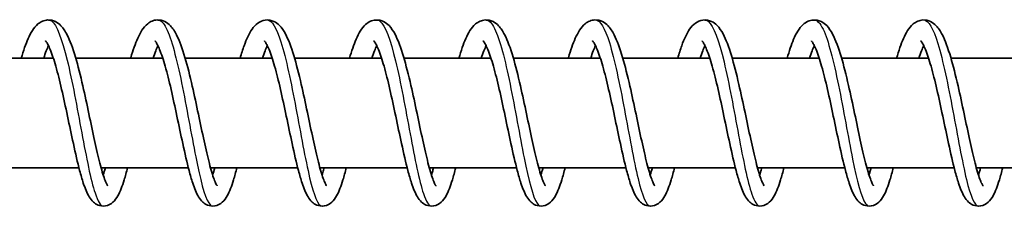
# Model space of a CAD drawing. Units: millimetres. Extents: x -16304 to 16840, y -2286 to 3939.
# Drawn here: x 13744 to 13834, y -445 to -428 of the extents above; entities that cross this region are included whole.
import ezdxf

# ---------------------------------------------------------------- set-up
doc = ezdxf.new("R2010")
doc.units = ezdxf.units.MM
doc.layers.add('Widoczne (ISO)', color=7, linetype='Continuous', lineweight=35)
doc.layers.add('Widoczne wąskie (ISO)', color=7, linetype='Continuous', lineweight=25)

msp = doc.modelspace()

# ---------------------------------------------------------------- linework, layer by layer
at = {"layer": 'Widoczne (ISO)'}
for p, q in [((13747.144, -431.343), (13739.195, -431.343)), ((13757.141, -431.343), (13749.192, -431.343)), ((13767.138, -431.343), (13759.19, -431.343)), ((13777.136, -431.343), (13769.187, -431.343)), ((13787.133, -431.343), (13779.184, -431.343)), ((13797.13, -431.343), (13789.181, -431.343)), ((13807.127, -431.343), (13799.179, -431.343)), ((13817.125, -431.343), (13809.176, -431.343)), ((13827.122, -431.343), (13819.173, -431.343)), ((13837.119, -431.343), (13829.17, -431.343)), ((13749.481, -441.343), (13741.509, -441.343)), ((13759.479, -441.343), (13751.506, -441.343)), ((13769.476, -441.343), (13761.503, -441.343)), ((13779.473, -441.343), (13771.501, -441.343)), ((13789.47, -441.343), (13781.498, -441.343)), ((13799.468, -441.343), (13791.495, -441.343)), ((13809.465, -441.343), (13801.493, -441.343)), ((13819.462, -441.343), (13811.49, -441.343)), ((13829.46, -441.343), (13821.487, -441.343)), ((13839.457, -441.343), (13831.484, -441.343))]:
    msp.add_line(p, q, dxfattribs=at)
for points, knots in [([(13744.211, -431.343), (13744.212, -431.34), (13744.213, -431.336), (13744.413, -430.65), (13744.619, -430.048), (13745.081, -429), (13745.328, -428.553), (13745.86, -428.112), (13746, -428.021), (13746.302, -427.896), (13746.46, -427.857), (13746.868, -427.833), (13747.121, -427.891), (13747.531, -428.092), (13747.697, -428.227), (13748.06, -428.606), (13748.23, -428.874), (13748.671, -429.726), (13748.92, -430.423), (13749.392, -432.017), (13749.618, -432.921), (13750.025, -434.693), (13750.213, -435.571), (13750.57, -437.259), (13750.743, -438.091), (13751.075, -439.609), (13751.238, -440.318), (13751.545, -441.509), (13751.695, -442.016), (13751.891, -442.548), (13751.949, -442.686), (13752.041, -442.877), (13752.078, -442.94), (13752.111, -442.989), (13752.118, -442.997), (13752.118, -442.997)], [335.41528, 335.41528, 335.41528, 335.41528, 335.416677, 335.416677, 335.682465, 335.682465, 335.976937, 335.976937, 336.064917, 336.064917, 336.143454, 336.143454, 336.263933, 336.263933, 336.380025, 336.380025, 336.561419, 336.561419, 336.884348, 336.884348, 337.188931, 337.188931, 337.453169, 337.453169, 337.706924, 337.706924, 337.953662, 337.953662, 338.190959, 338.190959, 338.29711, 338.29711, 338.386195, 338.386195, 338.431601, 338.431601, 338.431601, 338.431601]), ([(13754.208, -431.343), (13754.213, -431.327), (13754.218, -431.31), (13754.423, -430.613), (13754.628, -430.015), (13755.094, -428.972), (13755.343, -428.526), (13755.883, -428.095), (13756.021, -428.009), (13756.316, -427.891), (13756.471, -427.855), (13756.875, -427.834), (13757.125, -427.894), (13757.534, -428.096), (13757.7, -428.232), (13758.063, -428.614), (13758.234, -428.884), (13758.675, -429.745), (13758.925, -430.446), (13759.397, -432.047), (13759.622, -432.951), (13760.028, -434.722), (13760.216, -435.6), (13760.573, -437.286), (13760.746, -438.118), (13761.078, -439.633), (13761.241, -440.34), (13761.547, -441.526), (13761.697, -442.031), (13761.892, -442.558), (13761.95, -442.695), (13762.041, -442.882), (13762.078, -442.944), (13762.109, -442.989), (13762.115, -442.997), (13762.115, -442.997)], [340.313909, 340.313909, 340.313909, 340.313909, 340.320438, 340.320438, 340.586527, 340.586527, 340.882053, 340.882053, 340.966928, 340.966928, 341.043727, 341.043727, 341.16373, 341.16373, 341.280144, 341.280144, 341.462823, 341.462823, 341.786752, 341.786752, 342.090563, 342.090563, 342.354618, 342.354618, 342.608291, 342.608291, 342.854949, 342.854949, 343.092103, 343.092103, 343.198054, 343.198054, 343.286731, 343.286731, 343.330209, 343.330209, 343.330209, 343.330209]), ([(13764.205, -431.343), (13764.326, -430.928), (13764.45, -430.543), (13764.794, -429.595), (13765.017, -429.099), (13765.447, -428.484), (13765.615, -428.291), (13766.022, -427.999), (13766.257, -427.892), (13766.78, -427.822), (13767.065, -427.873), (13767.497, -428.074), (13767.663, -428.203), (13768.023, -428.566), (13768.191, -428.821), (13768.628, -429.637), (13768.873, -430.304), (13769.346, -431.864), (13769.576, -432.77), (13769.987, -434.546), (13770.176, -435.425), (13770.535, -437.118), (13770.709, -437.955), (13771.042, -439.486), (13771.206, -440.204), (13771.514, -441.418), (13771.665, -441.938), (13771.864, -442.494), (13771.924, -442.641), (13772.021, -442.849), (13772.061, -442.921), (13772.102, -442.985), (13772.112, -442.997), (13772.112, -442.997)], [345.21238, 345.21238, 345.21238, 345.21238, 345.372919, 345.372919, 345.65165, 345.65165, 345.797698, 345.797698, 345.923587, 345.923587, 346.055678, 346.055678, 346.169059, 346.169059, 346.344492, 346.344492, 346.661655, 346.661655, 346.970265, 346.970265, 347.235493, 347.235493, 347.489672, 347.489672, 347.73682, 347.73682, 347.974826, 347.974826, 348.081968, 348.081968, 348.173084, 348.173084, 348.228511, 348.228511, 348.228511, 348.228511]), ([(13774.203, -431.343), (13774.395, -430.683), (13774.593, -430.099), (13775.043, -429.056), (13775.286, -428.607), (13775.803, -428.146), (13775.948, -428.045), (13776.262, -427.905), (13776.426, -427.861), (13776.843, -427.831), (13777.099, -427.887), (13777.512, -428.086), (13777.68, -428.219), (13778.041, -428.593), (13778.21, -428.856), (13778.65, -429.696), (13778.898, -430.383), (13779.37, -431.966), (13779.598, -432.871), (13780.006, -434.644), (13780.194, -435.523), (13780.552, -437.212), (13780.726, -438.046), (13781.058, -439.569), (13781.221, -440.281), (13781.529, -441.479), (13781.679, -441.99), (13781.876, -442.53), (13781.934, -442.672), (13782.028, -442.868), (13782.066, -442.934), (13782.102, -442.987), (13782.11, -442.997), (13782.11, -442.997)], [350.110852, 350.110852, 350.110852, 350.110852, 350.367299, 350.367299, 350.659774, 350.659774, 350.753833, 350.753833, 350.836062, 350.836062, 350.957521, 350.957521, 351.073062, 351.073062, 351.252315, 351.252315, 351.573476, 351.573476, 351.879383, 351.879383, 352.14394, 352.14394, 352.397834, 352.397834, 352.644708, 352.644708, 352.882243, 352.882243, 352.988729, 352.988729, 353.078497, 353.078497, 353.127194, 353.127194, 353.127194, 353.127194]), ([(13784.2, -431.343), (13784.201, -431.34), (13784.202, -431.336), (13784.402, -430.65), (13784.608, -430.048), (13785.071, -429), (13785.317, -428.553), (13785.849, -428.112), (13785.99, -428.021), (13786.291, -427.896), (13786.449, -427.857), (13786.857, -427.833), (13787.11, -427.891), (13787.52, -428.092), (13787.687, -428.227), (13788.049, -428.606), (13788.219, -428.874), (13788.66, -429.726), (13788.909, -430.423), (13789.381, -432.017), (13789.607, -432.921), (13790.014, -434.693), (13790.202, -435.571), (13790.559, -437.259), (13790.733, -438.091), (13791.064, -439.609), (13791.227, -440.318), (13791.534, -441.509), (13791.684, -442.016), (13791.88, -442.548), (13791.938, -442.686), (13792.03, -442.877), (13792.067, -442.94), (13792.1, -442.989), (13792.107, -442.997), (13792.107, -442.997)], [355.009513, 355.009513, 355.009513, 355.009513, 355.01091, 355.01091, 355.276698, 355.276698, 355.57117, 355.57117, 355.65915, 355.65915, 355.737687, 355.737687, 355.858166, 355.858166, 355.974258, 355.974258, 356.155652, 356.155652, 356.478581, 356.478581, 356.783164, 356.783164, 357.047402, 357.047402, 357.301157, 357.301157, 357.547895, 357.547895, 357.785192, 357.785192, 357.891343, 357.891343, 357.980428, 357.980428, 358.025834, 358.025834, 358.025834, 358.025834]), ([(13794.197, -431.343), (13794.202, -431.327), (13794.207, -431.31), (13794.412, -430.613), (13794.617, -430.015), (13795.083, -428.972), (13795.332, -428.526), (13795.872, -428.095), (13796.01, -428.009), (13796.305, -427.891), (13796.46, -427.855), (13796.864, -427.834), (13797.115, -427.894), (13797.523, -428.096), (13797.689, -428.232), (13798.052, -428.614), (13798.223, -428.884), (13798.664, -429.745), (13798.914, -430.446), (13799.386, -432.047), (13799.612, -432.951), (13800.018, -434.722), (13800.205, -435.6), (13800.562, -437.286), (13800.735, -438.118), (13801.067, -439.633), (13801.23, -440.34), (13801.536, -441.526), (13801.686, -442.031), (13801.881, -442.558), (13801.939, -442.695), (13802.03, -442.882), (13802.067, -442.944), (13802.098, -442.989), (13802.104, -442.997), (13802.104, -442.997)], [359.908143, 359.908143, 359.908143, 359.908143, 359.914671, 359.914671, 360.18076, 360.18076, 360.476287, 360.476287, 360.561161, 360.561161, 360.63796, 360.63796, 360.757963, 360.757963, 360.874377, 360.874377, 361.057056, 361.057056, 361.380986, 361.380986, 361.684796, 361.684796, 361.948851, 361.948851, 362.202524, 362.202524, 362.449182, 362.449182, 362.686336, 362.686336, 362.792287, 362.792287, 362.880964, 362.880964, 362.924442, 362.924442, 362.924442, 362.924442]), ([(13804.195, -431.343), (13804.316, -430.928), (13804.439, -430.543), (13804.783, -429.595), (13805.006, -429.099), (13805.436, -428.484), (13805.604, -428.291), (13806.011, -427.999), (13806.246, -427.892), (13806.769, -427.822), (13807.054, -427.873), (13807.486, -428.074), (13807.652, -428.203), (13808.012, -428.566), (13808.18, -428.821), (13808.617, -429.637), (13808.863, -430.304), (13809.335, -431.864), (13809.565, -432.77), (13809.976, -434.546), (13810.165, -435.425), (13810.524, -437.118), (13810.698, -437.955), (13811.031, -439.486), (13811.195, -440.204), (13811.504, -441.418), (13811.654, -441.938), (13811.853, -442.494), (13811.913, -442.641), (13812.01, -442.849), (13812.05, -442.921), (13812.091, -442.985), (13812.101, -442.997), (13812.101, -442.997)], [364.806614, 364.806614, 364.806614, 364.806614, 364.967152, 364.967152, 365.245883, 365.245883, 365.391931, 365.391931, 365.51782, 365.51782, 365.649911, 365.649911, 365.763292, 365.763292, 365.938725, 365.938725, 366.255888, 366.255888, 366.564499, 366.564499, 366.829726, 366.829726, 367.083905, 367.083905, 367.331053, 367.331053, 367.569059, 367.569059, 367.676201, 367.676201, 367.767317, 367.767317, 367.822744, 367.822744, 367.822744, 367.822744]), ([(13814.192, -431.343), (13814.384, -430.683), (13814.582, -430.099), (13815.033, -429.056), (13815.275, -428.607), (13815.792, -428.146), (13815.937, -428.045), (13816.251, -427.905), (13816.415, -427.861), (13816.832, -427.831), (13817.088, -427.887), (13817.501, -428.086), (13817.669, -428.219), (13818.03, -428.593), (13818.199, -428.856), (13818.639, -429.696), (13818.887, -430.383), (13819.36, -431.966), (13819.587, -432.871), (13819.995, -434.644), (13820.183, -435.523), (13820.541, -437.212), (13820.715, -438.046), (13821.047, -439.569), (13821.21, -440.281), (13821.518, -441.479), (13821.668, -441.99), (13821.865, -442.53), (13821.923, -442.672), (13822.017, -442.868), (13822.055, -442.934), (13822.091, -442.987), (13822.099, -442.997), (13822.099, -442.997)], [369.705086, 369.705086, 369.705086, 369.705086, 369.961532, 369.961532, 370.254007, 370.254007, 370.348066, 370.348066, 370.430295, 370.430295, 370.551754, 370.551754, 370.667296, 370.667296, 370.846548, 370.846548, 371.167709, 371.167709, 371.473616, 371.473616, 371.738173, 371.738173, 371.992067, 371.992067, 372.238941, 372.238941, 372.476477, 372.476477, 372.582962, 372.582962, 372.67273, 372.67273, 372.721427, 372.721427, 372.721427, 372.721427]), ([(13824.189, -431.343), (13824.19, -431.34), (13824.191, -431.336), (13824.392, -430.65), (13824.597, -430.048), (13825.06, -429), (13825.306, -428.553), (13825.838, -428.112), (13825.979, -428.021), (13826.28, -427.896), (13826.438, -427.857), (13826.846, -427.833), (13827.099, -427.891), (13827.509, -428.092), (13827.676, -428.227), (13828.038, -428.606), (13828.208, -428.874), (13828.649, -429.726), (13828.898, -430.423), (13829.37, -432.017), (13829.596, -432.921), (13830.003, -434.693), (13830.191, -435.571), (13830.548, -437.259), (13830.722, -438.091), (13831.054, -439.609), (13831.216, -440.318), (13831.523, -441.509), (13831.673, -442.016), (13831.869, -442.548), (13831.927, -442.686), (13832.019, -442.877), (13832.056, -442.94), (13832.089, -442.989), (13832.096, -442.997), (13832.096, -442.997)], [374.603746, 374.603746, 374.603746, 374.603746, 374.605143, 374.605143, 374.870931, 374.870931, 375.165403, 375.165403, 375.253383, 375.253383, 375.33192, 375.33192, 375.452399, 375.452399, 375.568492, 375.568492, 375.749885, 375.749885, 376.072814, 376.072814, 376.377397, 376.377397, 376.641636, 376.641636, 376.895391, 376.895391, 377.142129, 377.142129, 377.379425, 377.379425, 377.485576, 377.485576, 377.574661, 377.574661, 377.620067, 377.620067, 377.620067, 377.620067]), ([(13753.919, -441.343), (13753.817, -441.743), (13753.715, -442.114), (13753.434, -443.033), (13753.257, -443.511), (13752.914, -444.119), (13752.778, -444.315), (13752.41, -444.642), (13752.174, -444.78), (13751.675, -444.862), (13751.428, -444.83), (13751.058, -444.678), (13750.917, -444.58), (13750.642, -444.329), (13750.524, -444.168), (13750.208, -443.649), (13750.045, -443.239), (13749.767, -442.395), (13749.655, -442.007), (13749.355, -440.867), (13749.163, -440.029), (13748.796, -438.338), (13748.615, -437.473), (13748.26, -435.796), (13748.081, -434.963), (13747.725, -433.43), (13747.545, -432.707), (13747.196, -431.477), (13747.02, -430.946), (13746.783, -430.366), (13746.711, -430.21), (13746.589, -429.98), (13746.537, -429.896), (13746.464, -429.796), (13746.44, -429.772), (13746.434, -429.766), (13746.434, -429.766), (13746.434, -429.766)], [392.334855, 392.334855, 392.334855, 392.334855, 392.490732, 392.490732, 392.764178, 392.764178, 392.911041, 392.911041, 393.038791, 393.038791, 393.14541, 393.14541, 393.233005, 393.233005, 393.354196, 393.354196, 393.602224, 393.602224, 393.773817, 393.773817, 394.063363, 394.063363, 394.325664, 394.325664, 394.577456, 394.577456, 394.822267, 394.822267, 395.05768, 395.05768, 395.163912, 395.163912, 395.256446, 395.256446, 395.334038, 395.334038, 395.344473, 395.344473, 395.344473, 395.344473]), ([(13763.916, -441.343), (13763.814, -441.743), (13763.712, -442.114), (13763.431, -443.033), (13763.254, -443.511), (13762.911, -444.119), (13762.776, -444.315), (13762.407, -444.642), (13762.171, -444.78), (13761.672, -444.862), (13761.425, -444.83), (13761.055, -444.678), (13760.914, -444.58), (13760.639, -444.329), (13760.522, -444.168), (13760.205, -443.649), (13760.042, -443.239), (13759.764, -442.395), (13759.652, -442.007), (13759.352, -440.867), (13759.16, -440.029), (13758.793, -438.338), (13758.613, -437.473), (13758.257, -435.796), (13758.078, -434.963), (13757.723, -433.43), (13757.542, -432.707), (13757.193, -431.477), (13757.017, -430.946), (13756.78, -430.366), (13756.708, -430.21), (13756.586, -429.98), (13756.534, -429.896), (13756.462, -429.796), (13756.438, -429.772), (13756.432, -429.766), (13756.431, -429.766), (13756.431, -429.766)], [387.473288, 387.473288, 387.473288, 387.473288, 387.629166, 387.629166, 387.902612, 387.902612, 388.049475, 388.049475, 388.177224, 388.177224, 388.283844, 388.283844, 388.371438, 388.371438, 388.49263, 388.49263, 388.740657, 388.740657, 388.912251, 388.912251, 389.201797, 389.201797, 389.464098, 389.464098, 389.71589, 389.71589, 389.9607, 389.9607, 390.196114, 390.196114, 390.302345, 390.302345, 390.394879, 390.394879, 390.472471, 390.472471, 390.482906, 390.482906, 390.482906, 390.482906]), ([(13773.914, -441.343), (13773.812, -441.743), (13773.71, -442.114), (13773.428, -443.033), (13773.252, -443.511), (13772.908, -444.119), (13772.773, -444.315), (13772.404, -444.642), (13772.168, -444.78), (13771.669, -444.862), (13771.422, -444.83), (13771.052, -444.678), (13770.912, -444.58), (13770.637, -444.329), (13770.519, -444.168), (13770.202, -443.649), (13770.039, -443.239), (13769.761, -442.395), (13769.65, -442.007), (13769.35, -440.867), (13769.158, -440.029), (13768.79, -438.338), (13768.61, -437.473), (13768.255, -435.796), (13768.075, -434.963), (13767.72, -433.43), (13767.54, -432.707), (13767.19, -431.477), (13767.015, -430.946), (13766.778, -430.366), (13766.706, -430.21), (13766.584, -429.98), (13766.531, -429.896), (13766.459, -429.796), (13766.435, -429.772), (13766.429, -429.766), (13766.428, -429.766), (13766.428, -429.766)], [382.611722, 382.611722, 382.611722, 382.611722, 382.767599, 382.767599, 383.041045, 383.041045, 383.187908, 383.187908, 383.315658, 383.315658, 383.422278, 383.422278, 383.509872, 383.509872, 383.631063, 383.631063, 383.879091, 383.879091, 384.050684, 384.050684, 384.340231, 384.340231, 384.602532, 384.602532, 384.854323, 384.854323, 385.099134, 385.099134, 385.334547, 385.334547, 385.440779, 385.440779, 385.533313, 385.533313, 385.610905, 385.610905, 385.62134, 385.62134, 385.62134, 385.62134]), ([(13783.911, -441.343), (13783.809, -441.743), (13783.707, -442.114), (13783.425, -443.033), (13783.249, -443.511), (13782.905, -444.119), (13782.77, -444.315), (13782.402, -444.642), (13782.165, -444.78), (13781.667, -444.862), (13781.419, -444.83), (13781.05, -444.678), (13780.909, -444.58), (13780.634, -444.329), (13780.516, -444.168), (13780.2, -443.649), (13780.037, -443.239), (13779.759, -442.395), (13779.647, -442.007), (13779.347, -440.867), (13779.155, -440.029), (13778.787, -438.338), (13778.607, -437.473), (13778.252, -435.796), (13778.072, -434.963), (13777.717, -433.43), (13777.537, -432.707), (13777.187, -431.477), (13777.012, -430.946), (13776.775, -430.366), (13776.703, -430.21), (13776.581, -429.98), (13776.529, -429.896), (13776.456, -429.796), (13776.432, -429.772), (13776.426, -429.766), (13776.426, -429.766), (13776.426, -429.766)], [377.750155, 377.750155, 377.750155, 377.750155, 377.906033, 377.906033, 378.179479, 378.179479, 378.326342, 378.326342, 378.454091, 378.454091, 378.560711, 378.560711, 378.648305, 378.648305, 378.769497, 378.769497, 379.017525, 379.017525, 379.189118, 379.189118, 379.478664, 379.478664, 379.740965, 379.740965, 379.992757, 379.992757, 380.237568, 380.237568, 380.472981, 380.472981, 380.579213, 380.579213, 380.671747, 380.671747, 380.749338, 380.749338, 380.759773, 380.759773, 380.759773, 380.759773]), ([(13793.908, -441.343), (13793.806, -441.743), (13793.704, -442.114), (13793.423, -443.033), (13793.246, -443.511), (13792.903, -444.119), (13792.767, -444.315), (13792.399, -444.642), (13792.163, -444.78), (13791.664, -444.862), (13791.417, -444.83), (13791.047, -444.678), (13790.906, -444.58), (13790.631, -444.329), (13790.513, -444.168), (13790.197, -443.649), (13790.034, -443.239), (13789.756, -442.395), (13789.644, -442.007), (13789.344, -440.867), (13789.152, -440.029), (13788.785, -438.338), (13788.605, -437.473), (13788.249, -435.796), (13788.07, -434.963), (13787.715, -433.43), (13787.534, -432.707), (13787.185, -431.477), (13787.009, -430.946), (13786.772, -430.366), (13786.7, -430.21), (13786.578, -429.98), (13786.526, -429.896), (13786.453, -429.796), (13786.429, -429.772), (13786.423, -429.766), (13786.423, -429.766), (13786.423, -429.766)], [372.888589, 372.888589, 372.888589, 372.888589, 373.044467, 373.044467, 373.317912, 373.317912, 373.464776, 373.464776, 373.592525, 373.592525, 373.699145, 373.699145, 373.786739, 373.786739, 373.90793, 373.90793, 374.155958, 374.155958, 374.327552, 374.327552, 374.617098, 374.617098, 374.879399, 374.879399, 375.13119, 375.13119, 375.376001, 375.376001, 375.611415, 375.611415, 375.717646, 375.717646, 375.81018, 375.81018, 375.887772, 375.887772, 375.898207, 375.898207, 375.898207, 375.898207]), ([(13803.905, -441.343), (13803.803, -441.743), (13803.702, -442.114), (13803.42, -443.033), (13803.244, -443.511), (13802.9, -444.119), (13802.765, -444.315), (13802.396, -444.642), (13802.16, -444.78), (13801.661, -444.862), (13801.414, -444.83), (13801.044, -444.678), (13800.903, -444.58), (13800.629, -444.329), (13800.511, -444.168), (13800.194, -443.649), (13800.031, -443.239), (13799.753, -442.395), (13799.641, -442.007), (13799.341, -440.867), (13799.15, -440.029), (13798.782, -438.338), (13798.602, -437.473), (13798.247, -435.796), (13798.067, -434.963), (13797.712, -433.43), (13797.532, -432.707), (13797.182, -431.477), (13797.006, -430.946), (13796.769, -430.366), (13796.697, -430.21), (13796.576, -429.98), (13796.523, -429.896), (13796.451, -429.796), (13796.427, -429.772), (13796.421, -429.766), (13796.42, -429.766), (13796.42, -429.766)], [368.027023, 368.027023, 368.027023, 368.027023, 368.1829, 368.1829, 368.456346, 368.456346, 368.603209, 368.603209, 368.730959, 368.730959, 368.837578, 368.837578, 368.925173, 368.925173, 369.046364, 369.046364, 369.294392, 369.294392, 369.465985, 369.465985, 369.755531, 369.755531, 370.017832, 370.017832, 370.269624, 370.269624, 370.514435, 370.514435, 370.749848, 370.749848, 370.85608, 370.85608, 370.948614, 370.948614, 371.026206, 371.026206, 371.036641, 371.036641, 371.036641, 371.036641]), ([(13813.903, -441.343), (13813.801, -441.743), (13813.699, -442.114), (13813.417, -443.033), (13813.241, -443.511), (13812.897, -444.119), (13812.762, -444.315), (13812.393, -444.642), (13812.157, -444.78), (13811.658, -444.862), (13811.411, -444.83), (13811.041, -444.678), (13810.901, -444.58), (13810.626, -444.329), (13810.508, -444.168), (13810.191, -443.649), (13810.028, -443.239), (13809.75, -442.395), (13809.639, -442.007), (13809.339, -440.867), (13809.147, -440.029), (13808.779, -438.338), (13808.599, -437.473), (13808.244, -435.796), (13808.064, -434.963), (13807.709, -433.43), (13807.529, -432.707), (13807.179, -431.477), (13807.004, -430.946), (13806.767, -430.366), (13806.695, -430.21), (13806.573, -429.98), (13806.52, -429.896), (13806.448, -429.796), (13806.424, -429.772), (13806.418, -429.766), (13806.418, -429.766), (13806.418, -429.766)], [363.165456, 363.165456, 363.165456, 363.165456, 363.321334, 363.321334, 363.59478, 363.59478, 363.741643, 363.741643, 363.869392, 363.869392, 363.976012, 363.976012, 364.063606, 364.063606, 364.184798, 364.184798, 364.432825, 364.432825, 364.604419, 364.604419, 364.893965, 364.893965, 365.156266, 365.156266, 365.408058, 365.408058, 365.652868, 365.652868, 365.888282, 365.888282, 365.994513, 365.994513, 366.087047, 366.087047, 366.164639, 366.164639, 366.175074, 366.175074, 366.175074, 366.175074]), ([(13823.9, -441.343), (13823.798, -441.743), (13823.696, -442.114), (13823.415, -443.033), (13823.238, -443.511), (13822.894, -444.119), (13822.759, -444.315), (13822.391, -444.642), (13822.154, -444.78), (13821.656, -444.862), (13821.409, -444.83), (13821.039, -444.678), (13820.898, -444.58), (13820.623, -444.329), (13820.505, -444.168), (13820.189, -443.649), (13820.026, -443.239), (13819.748, -442.395), (13819.636, -442.007), (13819.336, -440.867), (13819.144, -440.029), (13818.777, -438.338), (13818.596, -437.473), (13818.241, -435.796), (13818.061, -434.963), (13817.706, -433.43), (13817.526, -432.707), (13817.176, -431.477), (13817.001, -430.946), (13816.764, -430.366), (13816.692, -430.21), (13816.57, -429.98), (13816.518, -429.896), (13816.445, -429.796), (13816.421, -429.772), (13816.415, -429.766), (13816.415, -429.766), (13816.415, -429.766)], [358.30389, 358.30389, 358.30389, 358.30389, 358.459767, 358.459767, 358.733213, 358.733213, 358.880076, 358.880076, 359.007826, 359.007826, 359.114446, 359.114446, 359.20204, 359.20204, 359.323231, 359.323231, 359.571259, 359.571259, 359.742852, 359.742852, 360.032399, 360.032399, 360.2947, 360.2947, 360.546491, 360.546491, 360.791302, 360.791302, 361.026716, 361.026716, 361.132947, 361.132947, 361.225481, 361.225481, 361.303073, 361.303073, 361.313508, 361.313508, 361.313508, 361.313508]), ([(13833.897, -441.343), (13833.795, -441.743), (13833.693, -442.114), (13833.412, -443.033), (13833.235, -443.511), (13832.892, -444.119), (13832.757, -444.315), (13832.388, -444.642), (13832.152, -444.78), (13831.653, -444.862), (13831.406, -444.83), (13831.036, -444.678), (13830.895, -444.58), (13830.62, -444.329), (13830.503, -444.168), (13830.186, -443.649), (13830.023, -443.239), (13829.745, -442.395), (13829.633, -442.007), (13829.333, -440.867), (13829.141, -440.029), (13828.774, -438.338), (13828.594, -437.473), (13828.238, -435.796), (13828.059, -434.963), (13827.704, -433.43), (13827.523, -432.707), (13827.174, -431.477), (13826.998, -430.946), (13826.761, -430.366), (13826.689, -430.21), (13826.567, -429.98), (13826.515, -429.896), (13826.443, -429.796), (13826.418, -429.772), (13826.412, -429.766), (13826.412, -429.766), (13826.412, -429.766)], [353.442323, 353.442323, 353.442323, 353.442323, 353.598201, 353.598201, 353.871647, 353.871647, 354.01851, 354.01851, 354.146259, 354.146259, 354.252879, 354.252879, 354.340473, 354.340473, 354.461665, 354.461665, 354.709693, 354.709693, 354.881286, 354.881286, 355.170832, 355.170832, 355.433133, 355.433133, 355.684925, 355.684925, 355.929736, 355.929736, 356.165149, 356.165149, 356.271381, 356.271381, 356.363915, 356.363915, 356.441506, 356.441506, 356.451941, 356.451941, 356.451941, 356.451941]), ([(13746.702, -430.197), (13746.636, -430.331), (13746.566, -430.493), (13746.418, -430.873), (13746.339, -431.098), (13746.259, -431.343)], [395.8660997, 395.8660997, 395.8660997, 395.8660997, 395.9672738, 395.9672738, 396.0767166, 396.0767166, 396.0767166, 396.0767166]), ([(13756.699, -430.197), (13756.634, -430.331), (13756.563, -430.493), (13756.415, -430.873), (13756.336, -431.098), (13756.256, -431.343)], [391.0045333, 391.0045333, 391.0045333, 391.0045333, 391.1057074, 391.1057074, 391.2151502, 391.2151502, 391.2151502, 391.2151502]), ([(13766.696, -430.197), (13766.631, -430.331), (13766.561, -430.493), (13766.412, -430.873), (13766.333, -431.098), (13766.254, -431.343)], [386.1429669, 386.1429669, 386.1429669, 386.1429669, 386.244141, 386.244141, 386.3535838, 386.3535838, 386.3535838, 386.3535838]), ([(13776.693, -430.197), (13776.628, -430.331), (13776.558, -430.493), (13776.41, -430.873), (13776.331, -431.098), (13776.251, -431.343)], [381.2814005, 381.2814005, 381.2814005, 381.2814005, 381.3825746, 381.3825746, 381.4920174, 381.4920174, 381.4920174, 381.4920174]), ([(13786.691, -430.197), (13786.625, -430.331), (13786.555, -430.493), (13786.407, -430.873), (13786.328, -431.098), (13786.248, -431.343)], [376.4198341, 376.4198341, 376.4198341, 376.4198341, 376.5210082, 376.5210082, 376.630451, 376.630451, 376.630451, 376.630451]), ([(13796.688, -430.197), (13796.623, -430.331), (13796.552, -430.493), (13796.404, -430.873), (13796.325, -431.098), (13796.246, -431.343)], [371.5582677, 371.5582677, 371.5582677, 371.5582677, 371.6594418, 371.6594418, 371.7688846, 371.7688846, 371.7688846, 371.7688846]), ([(13806.685, -430.197), (13806.62, -430.331), (13806.55, -430.493), (13806.402, -430.873), (13806.322, -431.098), (13806.243, -431.343)], [366.6967013, 366.6967013, 366.6967013, 366.6967013, 366.7978754, 366.7978754, 366.9073182, 366.9073182, 366.9073182, 366.9073182]), ([(13816.683, -430.197), (13816.617, -430.331), (13816.547, -430.493), (13816.399, -430.873), (13816.32, -431.098), (13816.24, -431.343)], [361.8351349, 361.8351349, 361.8351349, 361.8351349, 361.936309, 361.936309, 362.0457518, 362.0457518, 362.0457518, 362.0457518]), ([(13826.68, -430.197), (13826.615, -430.331), (13826.544, -430.493), (13826.396, -430.873), (13826.317, -431.098), (13826.237, -431.343)], [356.9735685, 356.9735685, 356.9735685, 356.9735685, 357.0747426, 357.0747426, 357.1841854, 357.1841854, 357.1841854, 357.1841854]), ([(13751.7, -442.001), (13751.731, -441.906), (13751.762, -441.805), (13751.826, -441.586), (13751.86, -441.467), (13751.894, -441.343)], [339.09268, 339.09268, 339.09268, 339.09268, 339.143467, 339.143467, 339.1978769, 339.1978769, 339.1978769, 339.1978769]), ([(13771.695, -442.001), (13771.719, -441.926), (13771.743, -441.847), (13771.808, -441.633), (13771.848, -441.492), (13771.889, -441.343)], [348.8895383, 348.8895383, 348.8895383, 348.8895383, 348.929571, 348.929571, 348.9947522, 348.9947522, 348.9947522, 348.9947522]), ([(13781.692, -442.001), (13781.721, -441.913), (13781.749, -441.819), (13781.814, -441.602), (13781.85, -441.476), (13781.886, -441.343)], [353.788256, 353.788256, 353.788256, 353.788256, 353.8354195, 353.8354195, 353.8934594, 353.8934594, 353.8934594, 353.8934594]), ([(13791.689, -442.001), (13791.72, -441.906), (13791.751, -441.805), (13791.816, -441.586), (13791.849, -441.467), (13791.883, -441.343)], [358.6869131, 358.6869131, 358.6869131, 358.6869131, 358.7377001, 358.7377001, 358.79211, 358.79211, 358.79211, 358.79211]), ([(13811.684, -442.001), (13811.708, -441.926), (13811.732, -441.847), (13811.797, -441.633), (13811.837, -441.492), (13811.878, -441.343)], [368.4837714, 368.4837714, 368.4837714, 368.4837714, 368.5238041, 368.5238041, 368.5889853, 368.5889853, 368.5889853, 368.5889853]), ([(13821.681, -442.001), (13821.71, -441.913), (13821.738, -441.819), (13821.803, -441.602), (13821.839, -441.476), (13821.875, -441.343)], [373.3824892, 373.3824892, 373.3824892, 373.3824892, 373.4296526, 373.4296526, 373.4876925, 373.4876925, 373.4876925, 373.4876925]), ([(13831.678, -442.001), (13831.709, -441.906), (13831.74, -441.805), (13831.805, -441.586), (13831.838, -441.467), (13831.873, -441.343)], [378.2811462, 378.2811462, 378.2811462, 378.2811462, 378.3319332, 378.3319332, 378.3863431, 378.3863431, 378.3863431, 378.3863431])]:
    msp.add_open_spline(points, degree=3, knots=knots, dxfattribs=at)
for points in [[(13761.698, -442.001), (13761.761, -441.804), (13761.826, -441.583), (13761.892, -441.343)], [(13801.687, -442.001), (13801.75, -441.804), (13801.815, -441.583), (13801.881, -441.343)]]:
    msp.add_open_spline(points, degree=3, dxfattribs=at)
at = {"layer": 'Widoczne wąskie (ISO)'}
for points, knots in [([(13746.702, -427.849), (13746.788, -427.847), (13746.874, -427.875), (13746.96, -427.934), (13747.449, -428.268), (13747.934, -429.592), (13748.399, -431.502), (13748.865, -433.411), (13749.312, -435.877), (13749.735, -438.147), (13750.159, -440.417), (13750.559, -442.458), (13750.948, -443.646), (13751.202, -444.424), (13751.451, -444.829), (13751.7, -444.833)], [431.232587, 431.232587, 431.232587, 431.232587, 431.377068, 431.377068, 431.377068, 432.197177, 432.197177, 432.197177, 433.017285, 433.017285, 433.017285, 433.837394, 433.837394, 433.837394, 434.374179, 434.374179, 434.374179, 434.374179]), ([(13756.699, -427.855), (13756.951, -427.856), (13757.203, -428.101), (13757.452, -428.591), (13757.936, -429.543), (13758.411, -431.403), (13758.863, -433.601), (13759.316, -435.8), (13759.746, -438.307), (13760.155, -440.355), (13760.565, -442.403), (13760.954, -443.962), (13761.336, -444.558), (13761.457, -444.746), (13761.577, -444.837), (13761.698, -444.834)], [437.515772, 437.515772, 437.515772, 437.515772, 437.937936, 437.937936, 437.937936, 438.758045, 438.758045, 438.758045, 439.578153, 439.578153, 439.578153, 440.398262, 440.398262, 440.398262, 440.657365, 440.657365, 440.657365, 440.657365]), ([(13766.696, -427.848), (13767.114, -427.855), (13767.531, -428.566), (13767.938, -429.843), (13768.414, -431.339), (13768.875, -433.591), (13769.313, -435.911), (13769.75, -438.232), (13770.165, -440.586), (13770.562, -442.255), (13770.95, -443.886), (13771.323, -444.839), (13771.695, -444.841)], [443.798957, 443.798957, 443.798957, 443.798957, 444.498804, 444.498804, 444.498804, 445.318913, 445.318913, 445.318913, 446.139021, 446.139021, 446.139021, 446.94055, 446.94055, 446.94055, 446.94055]), ([(13776.693, -427.849), (13776.787, -427.847), (13776.881, -427.88), (13776.975, -427.95), (13777.464, -428.315), (13777.948, -429.666), (13778.413, -431.592), (13778.879, -433.518), (13779.324, -435.991), (13779.747, -438.255), (13780.17, -440.518), (13780.57, -442.54), (13780.958, -443.702), (13781.206, -444.444), (13781.449, -444.829), (13781.692, -444.833)], [450.082143, 450.082143, 450.082143, 450.082143, 450.239564, 450.239564, 450.239564, 451.059672, 451.059672, 451.059672, 451.879781, 451.879781, 451.879781, 452.699889, 452.699889, 452.699889, 453.223735, 453.223735, 453.223735, 453.223735]), ([(13786.691, -427.855), (13786.95, -427.856), (13787.21, -428.118), (13787.467, -428.637), (13787.951, -429.616), (13788.425, -431.497), (13788.877, -433.706), (13789.328, -435.914), (13789.758, -438.418), (13790.166, -440.451), (13790.575, -442.485), (13790.964, -444.019), (13791.346, -444.585), (13791.461, -444.755), (13791.575, -444.837), (13791.689, -444.834)], [456.365328, 456.365328, 456.365328, 456.365328, 456.800432, 456.800432, 456.800432, 457.62054, 457.62054, 457.62054, 458.440649, 458.440649, 458.440649, 459.260757, 459.260757, 459.260757, 459.506921, 459.506921, 459.506921, 459.506921]), ([(13796.688, -427.847), (13797.113, -427.855), (13797.538, -428.594), (13797.952, -429.914), (13798.428, -431.433), (13798.888, -433.7), (13799.325, -436.021), (13799.762, -438.343), (13800.176, -440.685), (13800.573, -442.333), (13800.954, -443.918), (13801.32, -444.838), (13801.687, -444.841)], [462.648513, 462.648513, 462.648513, 462.648513, 463.3613, 463.3613, 463.3613, 464.181408, 464.181408, 464.181408, 465.001517, 465.001517, 465.001517, 465.790106, 465.790106, 465.790106, 465.790106]), ([(13806.685, -427.849), (13806.787, -427.847), (13806.888, -427.886), (13806.99, -427.968), (13807.478, -428.362), (13807.962, -429.741), (13808.427, -431.684), (13808.892, -433.627), (13809.337, -436.105), (13809.759, -438.362), (13810.181, -440.618), (13810.58, -442.62), (13810.968, -443.756), (13811.209, -444.464), (13811.447, -444.829), (13811.684, -444.833)], [468.931699, 468.931699, 468.931699, 468.931699, 469.102059, 469.102059, 469.102059, 469.922168, 469.922168, 469.922168, 470.742276, 470.742276, 470.742276, 471.562385, 471.562385, 471.562385, 472.073291, 472.073291, 472.073291, 472.073291]), ([(13816.682, -427.855), (13816.95, -427.856), (13817.217, -428.134), (13817.481, -428.684), (13817.965, -429.69), (13818.439, -431.593), (13818.89, -433.811), (13819.341, -436.028), (13819.77, -438.528), (13820.178, -440.547), (13820.586, -442.566), (13820.974, -444.074), (13821.356, -444.611), (13821.465, -444.764), (13821.573, -444.837), (13821.681, -444.835)], [475.214884, 475.214884, 475.214884, 475.214884, 475.662927, 475.662927, 475.662927, 476.483036, 476.483036, 476.483036, 477.303144, 477.303144, 477.303144, 478.123253, 478.123253, 478.123253, 478.356477, 478.356477, 478.356477, 478.356477]), ([(13826.68, -427.847), (13827.113, -427.854), (13827.545, -428.622), (13827.966, -429.987), (13828.442, -431.528), (13828.901, -433.809), (13829.338, -436.131), (13829.774, -438.454), (13830.187, -440.784), (13830.583, -442.411), (13830.958, -443.949), (13831.318, -444.837), (13831.678, -444.841)], [481.498069, 481.498069, 481.498069, 481.498069, 482.223795, 482.223795, 482.223795, 483.043904, 483.043904, 483.043904, 483.864012, 483.864012, 483.864012, 484.639662, 484.639662, 484.639662, 484.639662])]:
    msp.add_open_spline(points, degree=3, knots=knots, dxfattribs=at)

doc.saveas('drawing.dxf')
